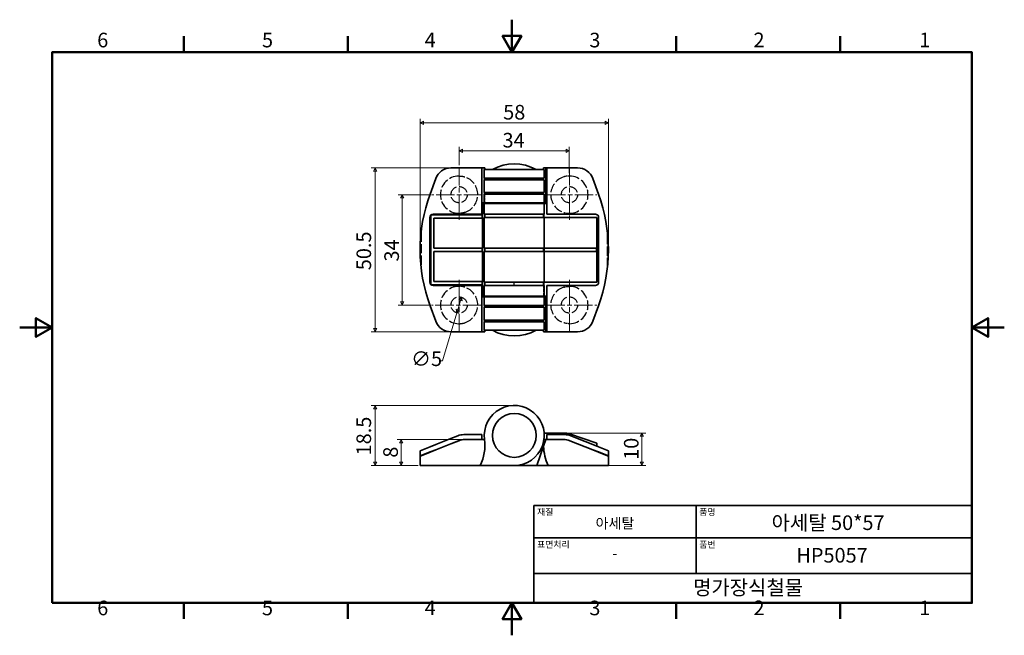
# Model space of a CAD drawing. Units: millimetres. Extents: x 0 to 303, y 0 to 190.
import ezdxf

# ---------------------------------------------------------------- set-up
doc = ezdxf.new("R2010")
doc.units = ezdxf.units.MM
doc.linetypes.add('CHAIN', pattern=[0.7087, 0.4724, -0.0591, 0.1181, -0.0591])
doc.linetypes.add('DASHED', pattern=[0.2067, 0.1654, -0.0413])
doc.layers.get('0').update_dxf_attribs({"color": 3})
for name, color, linetype, lineweight in [('MGJS  중심 표식(ISO)', 30, 'Continuous', 18), ('MGJS 은선 (ISO)', 8, 'DASHED', 25), ('MGJS 치수(ISO)', 7, 'Continuous', 18), ('경계(ISO)', 7, 'Continuous', 50), ('외형선(ISO)', 7, 'Continuous', 35), ('제목(ISO)', 7, 'Continuous', 35)]:
    doc.layers.add(name, color=color, linetype=linetype, lineweight=lineweight)
doc.styles.add('MGJS 텍스트', font='NanumGothic.ttf')
doc.styles.add('주 문자 (ISO)', font='NanumGothic.ttf')
doc.dimstyles.new('MGJS', dxfattribs={"dimtxt": 4.5, "dimasz": 1, "dimexe": 1.25, "dimexo": 0.625, "dimtad": 1, "dimtoh": 1, "dimdec": 1, "dimrnd": 1e-08, "dimdsep": 46, "dimtxsty": 'MGJS 텍스트', "dimblk": 'Filled-1', "dimcen": 0.09, "dimclrd": 250, "dimclre": 250, "dimclrt": 256, "dimadec": 0, "dimazin": 1, "dimtfac": 0.7, "dimtdec": 1, "dimtmove": 0, "dimatfit": 3, "dimfxl": 1, "dimtolj": 1, "dimlwd": -1, "dimlwe": -1, "dimarcsym": 0})

# ---------------------------------------------------------------- blocks, each defined once
blk = doc.blocks.new('경계 Default Border')
at = {"layer": '경계(ISO)'}
for p, q in [((50.57, 179.65), (50.57, 184.55)), ((101.15, 179.65), (101.15, 184.55)), ((202.3, 179.65), (202.3, 184.55)), ((252.88, 179.65), (252.88, 184.55)), ((50.57, 10), (50.57, 5.1)), ((101.15, 10), (101.15, 5.1)), ((202.3, 10), (202.3, 5.1)), ((252.88, 10), (252.88, 5.1))]:
    blk.add_line(p, q, dxfattribs=at)
at = {"layer": '경계(ISO)', "flags": 128}
for points in [[(151.72, 189.65), (151.72, 179.65), (148.84, 184.65), (154.61, 184.65), (151.72, 179.65)], [(10, 10), (10, 179.65), (293.45, 179.65), (293.45, 10), (10, 10)], [(0, 94.83), (10, 94.83), (5, 97.71), (5, 91.94), (10, 94.83)], [(303.45, 94.83), (293.45, 94.83), (298.45, 97.71), (298.45, 91.94), (293.45, 94.83)], [(151.72, 0), (151.72, 10), (148.84, 5), (154.61, 5), (151.72, 10)]]:
    blk.add_lwpolyline(points, dxfattribs=at)
at = {"layer": '경계(ISO)', "char_height": 4.5, "attachment_point": 7, "style": 'MGJS 텍스트'}
for s, insert in [('6', (23.89, 179.73)), ('5', (74.67, 179.73)), ('4', (124.82, 179.77)), ('3', (175.57, 179.72)), ('2', (226.15, 179.77)), ('1', (277.24, 179.77)), ('6', (23.89, 4.77)), ('5', (74.67, 4.77)), ('4', (124.82, 4.81)), ('3', (175.57, 4.77)), ('2', (226.15, 4.81)), ('1', (277.24, 4.81))]:
    blk.add_mtext(s, dxfattribs=dict(at, insert=insert))
blk = doc.blocks.new('제목 블록 ISO')
at = {"layer": '제목(ISO)'}
for p, q in [((71, 133), (71, 112)), ((71, 133), (206, 133)), ((121, 133), (121, 112)), ((206, 133), (206, 112)), ((71, 123), (206, 123)), ((71, 112), (206, 112)), ((71, 112), (71, 103)), ((206, 112), (206, 103)), ((206, 103), (71, 103))]:
    blk.add_line(p, q, dxfattribs=at)
at = {"layer": '제목(ISO)', "style": '주 문자 (ISO)'}
for s, insert, char_height, attachment_point in [('\\f나눔고딕|b0|i0;\\H2.0000;재질', (72, 132), 2, 1), ('\\f나눔고딕|b0|i0;\\H2.0000;품명', (122, 132), 2, 1), ('\\f나눔고딕|b0|i0;\\H3.1700;아세탈', (96, 127.5), 3.17, 5), ('\\f나눔고딕|b0|i0;\\H2.0000;표면처리', (72, 122), 2, 1), ('\\f나눔고딕|b0|i0;\\H2.0000;품번', (122, 122), 2, 1), ('\\f나눔고딕|b0|i0;\\H3.1700;-', (96, 118.28), 3.17, 5)]:
    blk.add_mtext(s, dxfattribs=dict(at, insert=insert, char_height=char_height, attachment_point=attachment_point))
for tag, p in [('제목_001', (144.28, 125.44)), ('부품_번호_001', (151.92, 115.4)), ('회사_001', (120.08, 105.45))]:
    blk.add_attdef(tag, p, '', height=4.5, dxfattribs=at)
blk = doc.blocks.new('Filled-1')
at = {"color": 0}
for p, q in [((0, 0), (-1, 0.5)), ((-1, 0.5), (-1, -0.5)), ((-1, 0), (0, 0)), ((-1, -0.5), (0, 0))]:
    blk.add_line(p, q, dxfattribs=at)
at = {"color": 0, "flags": 128}
blk.add_lwpolyline([(-1, -0.5), (0, 0), (-1, 0.5), (-1, -0.5)], dxfattribs=at)
at = {"color": 0}
blk.add_solid([(-1, -0.5), (0, 0), (-1, 0.5), (-1, -0.5)], dxfattribs=at)
blk = doc.blocks.new('*D7')
at = {"layer": 'Defpoints', "color": 0}
for p in [(136.14, 104.14), (134.7, 99.36)]:
    blk.add_point(p, dxfattribs=at)
at = {"layer": 'MGJS 치수(ISO)', "color": 250}
for p, q in [((135.85, 103.19), (134.99, 100.31)), ((134.7, 99.36), (130.26, 84.57)), ((130.26, 84.57), (129.26, 84.57))]:
    blk.add_line(p, q, dxfattribs=at)
for p, rotation in [((136.14, 104.14), 73.2812988412359), ((134.7, 99.36), 253.2812988412359)]:
    blk.add_blockref('Filled-1', p, dxfattribs=dict(at, rotation=rotation))
at = {"layer": 'MGJS 치수(ISO)', "insert": (120.63, 87.45), "char_height": 4.5, "attachment_point": 1, "style": 'MGJS 텍스트'}
blk.add_mtext('\\A1;∅5', dxfattribs=at)
blk = doc.blocks.new('*D8')
at = {"layer": 'Defpoints', "color": 0}
for p in [(140.26, 144), (109.54, 93.5), (140.26, 93.5)]:
    blk.add_point(p, dxfattribs=at)
at = {"layer": 'MGJS 치수(ISO)', "color": 250}
for p, q in [((139.64, 144), (108.29, 144)), ((109.54, 143), (109.54, 94.5)), ((139.64, 93.5), (108.29, 93.5))]:
    blk.add_line(p, q, dxfattribs=at)
for p, rotation in [((109.54, 144), 90), ((109.54, 93.5), 270)]:
    blk.add_blockref('Filled-1', p, dxfattribs=dict(at, rotation=rotation))
at = {"layer": 'MGJS 치수(ISO)', "insert": (103.8, 112.48), "char_height": 4.5, "attachment_point": 1, "rotation": 90, "style": 'MGJS 텍스트'}
blk.add_mtext('\\A1;50.5', dxfattribs=at)
blk = doc.blocks.new('*D9')
at = {"layer": 'Defpoints', "color": 0}
for p in [(181.42, 157.88), (123.42, 118.75), (181.42, 118.75)]:
    blk.add_point(p, dxfattribs=at)
at = {"layer": 'MGJS 치수(ISO)', "color": 250}
for p, q in [((123.42, 119.37), (123.42, 159.13)), ((124.42, 157.88), (180.42, 157.88)), ((181.42, 119.37), (181.42, 159.13))]:
    blk.add_line(p, q, dxfattribs=at)
at = {"layer": 'MGJS 치수(ISO)', "color": 250, "rotation": 180}
blk.add_blockref('Filled-1', (123.42, 157.88), dxfattribs=at)
at = {"layer": 'MGJS 치수(ISO)', "color": 250}
blk.add_blockref('Filled-1', (181.42, 157.88), dxfattribs=at)
at = {"layer": 'MGJS 치수(ISO)', "insert": (149.01, 163.4), "char_height": 4.5, "attachment_point": 1, "style": 'MGJS 텍스트'}
blk.add_mtext('\\A1;58', dxfattribs=at)
blk = doc.blocks.new('*D10')
at = {"layer": 'Defpoints', "color": 0}
for p in [(117.91, 135.75), (126.92, 135.75), (126.92, 101.75)]:
    blk.add_point(p, dxfattribs=at)
at = {"layer": 'MGJS 치수(ISO)', "color": 250}
for p, q in [((126.29, 135.75), (116.66, 135.75)), ((117.91, 102.75), (117.91, 134.75)), ((126.29, 101.75), (116.66, 101.75))]:
    blk.add_line(p, q, dxfattribs=at)
for p, rotation in [((117.91, 135.75), 90), ((117.91, 101.75), 270)]:
    blk.add_blockref('Filled-1', p, dxfattribs=dict(at, rotation=rotation))
at = {"layer": 'MGJS 치수(ISO)', "insert": (112.38, 115.15), "char_height": 4.5, "attachment_point": 1, "rotation": 90, "style": 'MGJS 텍스트'}
blk.add_mtext('\\A1;34', dxfattribs=at)
blk = doc.blocks.new('*D11')
at = {"layer": 'Defpoints', "color": 0}
for p in [(169.37, 149.25), (135.42, 144.25), (169.37, 141.75)]:
    blk.add_point(p, dxfattribs=at)
at = {"layer": 'MGJS 치수(ISO)', "color": 250}
for p, q in [((135.42, 144.87), (135.42, 150.5)), ((136.42, 149.25), (168.37, 149.25)), ((169.37, 142.37), (169.37, 150.5))]:
    blk.add_line(p, q, dxfattribs=at)
at = {"layer": 'MGJS 치수(ISO)', "color": 250, "rotation": 180}
blk.add_blockref('Filled-1', (135.42, 149.25), dxfattribs=at)
at = {"layer": 'MGJS 치수(ISO)', "color": 250}
blk.add_blockref('Filled-1', (169.37, 149.25), dxfattribs=at)
at = {"layer": 'MGJS 치수(ISO)', "insert": (148.8, 154.78), "char_height": 4.5, "attachment_point": 1, "style": 'MGJS 텍스트'}
blk.add_mtext('\\A1;34', dxfattribs=at)
blk = doc.blocks.new('*D12')
at = {"layer": 'Defpoints', "color": 0}
for p in [(167.81, 62.32), (171.92, 52.32), (191.72, 52.32)]:
    blk.add_point(p, dxfattribs=at)
at = {"layer": 'MGJS 치수(ISO)', "color": 250}
for p, q in [((168.44, 62.32), (192.97, 62.32)), ((191.72, 61.32), (191.72, 53.32)), ((172.55, 52.32), (192.97, 52.32))]:
    blk.add_line(p, q, dxfattribs=at)
for p, rotation in [((191.72, 62.32), 90), ((191.72, 52.32), 270)]:
    blk.add_blockref('Filled-1', p, dxfattribs=dict(at, rotation=rotation))
at = {"layer": 'MGJS 치수(ISO)', "insert": (186.23, 54.05), "char_height": 4.5, "attachment_point": 1, "rotation": 90, "style": 'MGJS 텍스트'}
blk.add_mtext('\\A1;10', dxfattribs=at)
blk = doc.blocks.new('*D13')
at = {"layer": 'Defpoints', "color": 0}
for p in [(109.54, 70.82), (152.42, 70.82), (123.42, 52.32)]:
    blk.add_point(p, dxfattribs=at)
at = {"layer": 'MGJS 치수(ISO)', "color": 250}
for p, q in [((151.79, 70.82), (108.29, 70.82)), ((109.54, 53.32), (109.54, 69.82)), ((122.79, 52.32), (108.29, 52.32))]:
    blk.add_line(p, q, dxfattribs=at)
for p, rotation in [((109.54, 70.82), 90), ((109.54, 52.32), 270)]:
    blk.add_blockref('Filled-1', p, dxfattribs=dict(at, rotation=rotation))
at = {"layer": 'MGJS 치수(ISO)', "insert": (103.79, 55.43), "char_height": 4.5, "attachment_point": 1, "rotation": 90, "style": 'MGJS 텍스트'}
blk.add_mtext('\\A1;18.5', dxfattribs=at)
blk = doc.blocks.new('*D14')
at = {"layer": 'Defpoints', "color": 0}
for p in [(137.27, 60.32), (117.58, 52.32), (123.42, 52.32)]:
    blk.add_point(p, dxfattribs=at)
at = {"layer": 'MGJS 치수(ISO)', "color": 250}
for p, q in [((136.64, 60.32), (116.33, 60.32)), ((117.58, 59.32), (117.58, 53.32)), ((122.79, 52.32), (116.33, 52.32))]:
    blk.add_line(p, q, dxfattribs=at)
for p, rotation in [((117.58, 60.32), 90), ((117.58, 52.32), 270)]:
    blk.add_blockref('Filled-1', p, dxfattribs=dict(at, rotation=rotation))
at = {"layer": 'MGJS 치수(ISO)', "insert": (112.05, 54.72), "char_height": 4.5, "attachment_point": 1, "rotation": 90, "style": 'MGJS 텍스트'}
blk.add_mtext('\\A1;8', dxfattribs=at)

msp = doc.modelspace()

# ---------------------------------------------------------------- linework, layer by layer
at = {"layer": 'MGJS  중심 표식(ISO)', "linetype": 'CHAIN', "ltscale": 11.993792}
for p, q in [((135.42, 144.25), (135.42, 127.25)), ((169.42, 144.25), (169.42, 127.25)), ((142.5, 135.75), (126.92, 135.75)), ((162.57, 135.75), (177.92, 135.75)), ((135.42, 93.25), (135.42, 110.25)), ((169.42, 93.25), (169.42, 110.25)), ((142.26, 101.75), (126.92, 101.75)), ((162.34, 101.75), (177.92, 101.75))]:
    msp.add_line(p, q, dxfattribs=at)
at = {"layer": 'MGJS 은선 (ISO)', "ltscale": 4.999729}
for p, q in [((143.25, 135.87), (143.25, 133.25)), ((143.25, 94), (143.25, 96.62))]:
    msp.add_line(p, q, dxfattribs=at)
at = {"layer": 'MGJS 은선 (ISO)', "ltscale": 0.952248}
for p, q in [((143.42, 135.87), (143.42, 136.37)), ((143.61, 135.87), (143.61, 136.37)), ((143.42, 97.12), (143.42, 96.62)), ((143.61, 97.12), (143.61, 96.62))]:
    msp.add_line(p, q, dxfattribs=at)
at = {"layer": 'MGJS 은선 (ISO)', "ltscale": 6.190164}
for p, q in [((161.58, 133), (161.58, 129.75)), ((161.58, 104.5), (161.58, 107.75))]:
    msp.add_line(p, q, dxfattribs=at)
at = {"layer": 'MGJS 은선 (ISO)', "ltscale": 0.18078}
for p, q in [((126.67, 129.5), (126.76, 129.5)), ((126.76, 108), (126.67, 108))]:
    msp.add_line(p, q, dxfattribs=at)
at = {"layer": 'MGJS 은선 (ISO)', "ltscale": 0.168584}
for p, q in [((126.67, 129.41), (126.67, 129.5)), ((126.67, 108), (126.67, 108.09))]:
    msp.add_line(p, q, dxfattribs=at)
at = {"layer": 'MGJS 은선 (ISO)', "ltscale": 17.309877}
for p, q in [((123.71, 124.12), (123.71, 113.38)), ((181.13, 113.38), (181.13, 124.12))]:
    msp.add_line(p, q, dxfattribs=at)
at = {"layer": 'MGJS 은선 (ISO)', "ltscale": 1.904597}
for p, q in [((161.67, 118.25), (161.67, 119.25)), ((152.42, 107.75), (152.42, 108.75))]:
    msp.add_line(p, q, dxfattribs=at)
at = {"layer": 'MGJS 은선 (ISO)', "ltscale": 18.998505}
for centre in [(135.42, 135.75), (169.42, 135.75), (135.42, 101.75), (169.42, 101.75)]:
    msp.add_circle(centre, 2.5, dxfattribs=at)
at = {"layer": 'MGJS 은선 (ISO)', "ltscale": 17.938875}
for centre, start, end in [((135.42, 135.75), 91.048, 268.952), ((169.42, 135.75), 271.048, 88.952), ((135.42, 101.75), 91.048, 268.952), ((169.42, 101.75), 271.048, 88.952)]:
    msp.add_arc(centre, 5.75, start, end, dxfattribs=at)
at = {"layer": 'MGJS 은선 (ISO)', "ltscale": 17.54232}
for centre, start, end in [((135.42, 135.75), 287.7376, 72.2624), ((169.42, 135.75), 107.7376, 252.2624), ((135.42, 101.75), 287.7376, 72.2624), ((169.42, 101.75), 107.7376, 252.2624)]:
    msp.add_arc(centre, 5.75, start, end, dxfattribs=at)
at = {"layer": 'MGJS 은선 (ISO)', "ltscale": 3.676884}
for points, knots in [([(135.31, 141.5), (135.73, 141.51), (136.19, 141.47), (136.83, 141.33), (137, 141.28), (137.17, 141.23)], [3.5516977, 3.5516977, 3.5516977, 3.5516977, 3.6847183, 3.6847183, 3.7353849, 3.7353849, 3.7353849, 3.7353849]), ([(169.52, 141.5), (169.11, 141.51), (168.64, 141.47), (168.01, 141.33), (167.84, 141.28), (167.67, 141.23)], [3.5516977, 3.5516977, 3.5516977, 3.5516977, 3.6847183, 3.6847183, 3.7353849, 3.7353849, 3.7353849, 3.7353849]), ([(137.17, 130.27), (137, 130.22), (136.83, 130.17), (136.19, 130.03), (135.73, 129.99), (135.31, 130)], [5.1814922, 5.1814922, 5.1814922, 5.1814922, 5.2321589, 5.2321589, 5.3651795, 5.3651795, 5.3651795, 5.3651795]), ([(167.67, 130.27), (167.84, 130.22), (168.01, 130.17), (168.64, 130.03), (169.11, 129.99), (169.52, 130)], [5.1814922, 5.1814922, 5.1814922, 5.1814922, 5.2321589, 5.2321589, 5.3651795, 5.3651795, 5.3651795, 5.3651795]), ([(137.17, 107.23), (137, 107.28), (136.83, 107.33), (136.19, 107.47), (135.73, 107.51), (135.31, 107.5)], [5.1814922, 5.1814922, 5.1814922, 5.1814922, 5.2321589, 5.2321589, 5.3651795, 5.3651795, 5.3651795, 5.3651795]), ([(167.67, 107.23), (167.84, 107.28), (168.01, 107.33), (168.64, 107.47), (169.11, 107.51), (169.52, 107.5)], [5.1814922, 5.1814922, 5.1814922, 5.1814922, 5.2321589, 5.2321589, 5.3651795, 5.3651795, 5.3651795, 5.3651795]), ([(135.31, 96), (135.73, 95.99), (136.19, 96.03), (136.83, 96.17), (137, 96.22), (137.17, 96.27)], [3.5516977, 3.5516977, 3.5516977, 3.5516977, 3.6847183, 3.6847183, 3.7353849, 3.7353849, 3.7353849, 3.7353849]), ([(169.52, 96), (169.11, 95.99), (168.64, 96.03), (168.01, 96.17), (167.84, 96.22), (167.67, 96.27)], [3.5516977, 3.5516977, 3.5516977, 3.5516977, 3.6847183, 3.6847183, 3.7353849, 3.7353849, 3.7353849, 3.7353849])]:
    msp.add_open_spline(points, degree=3, knots=knots, dxfattribs=at)
at = {"layer": '외형선(ISO)'}
for p, q in [((135.02, 144), (132.91, 144)), ((136.88, 144), (135.02, 144)), ((142.42, 144), (136.88, 144)), ((143.25, 144), (142.42, 144)), ((142.42, 129.75), (142.42, 144)), ((161.67, 143.5), (143.17, 143.5)), ((143.17, 143.5), (143.17, 140.87)), ((143.25, 144), (143.38, 144)), ((143.25, 144), (143.25, 143.5)), ((143.38, 143.5), (143.38, 144)), ((161.46, 144), (162.17, 144)), ((161.46, 143.5), (161.46, 144)), ((161.67, 143.5), (161.67, 140.87)), ((162.17, 144), (162.42, 144)), ((162.17, 144), (162.17, 133)), ((162.42, 144), (167.95, 144)), ((162.42, 129.75), (162.42, 144)), ((167.95, 144), (169.81, 144)), ((169.81, 144), (171.92, 144)), ((126.47, 135.95), (128.22, 140.72)), ((143.17, 140.87), (161.67, 140.87)), ((161.67, 140.37), (143.17, 140.37)), ((143.17, 140.37), (143.17, 136.37)), ((143.25, 140.87), (143.25, 140.37)), ((143.37, 140.87), (143.37, 140.37)), ((161.47, 140.87), (161.47, 140.37)), ((161.67, 140.37), (161.67, 136.37)), ((178.37, 135.95), (176.62, 140.72)), ((143.17, 136.37), (161.67, 136.37)), ((161.67, 135.87), (143.17, 135.87)), ((143.17, 135.87), (143.17, 133.25)), ((143.25, 136.37), (143.25, 135.87)), ((143.37, 136.37), (143.37, 135.87)), ((161.47, 136.37), (161.47, 135.87)), ((161.67, 135.87), (161.67, 133.25)), ((142.67, 129.5), (142.67, 133.25)), ((143.17, 133.25), (142.67, 133.25)), ((143.17, 133.25), (161.67, 133.25)), ((143.17, 129.75), (143.17, 133)), ((143.17, 133), (161.67, 133)), ((145.42, 133.25), (145.42, 133)), ((145.67, 133), (145.67, 133.25)), ((159.17, 133), (159.17, 133.25)), ((159.42, 133), (159.42, 133.25)), ((161.67, 129.75), (161.67, 133)), ((162.17, 133), (161.67, 133)), ((126.42, 108.75), (126.42, 128.75)), ((126.67, 108.09), (126.67, 129.41)), ((126.76, 129.5), (135.46, 129.5)), ((135.02, 129.75), (127.42, 129.75)), ((127.67, 128.5), (127.67, 119.25)), ((135.46, 128.5), (127.67, 128.5)), ((135.02, 129.75), (136.88, 129.75)), ((137.27, 129.5), (135.46, 129.5)), ((135.46, 128.5), (137.27, 128.5)), ((142.42, 129.75), (136.88, 129.75)), ((137.27, 129.5), (142.67, 129.5)), ((142.67, 128.5), (137.27, 128.5)), ((142.52, 128.5), (142.52, 129.5)), ((142.67, 128.5), (142.67, 129.5)), ((142.67, 119.25), (142.67, 128.5)), ((161.67, 129.75), (143.17, 129.75)), ((143.17, 119.25), (143.17, 128.75)), ((143.17, 128.75), (161.64, 128.75)), ((143.37, 128.75), (143.37, 129.75)), ((161.47, 128.75), (161.47, 129.75)), ((161.58, 129.75), (161.58, 128.75)), ((161.64, 119.25), (161.64, 128.75)), ((161.64, 128.75), (167.81, 128.75)), ((162.42, 129.75), (167.95, 129.75)), ((167.81, 128.75), (169.42, 128.75)), ((169.81, 129.75), (167.95, 129.75)), ((169.42, 128.75), (177.92, 128.75)), ((169.81, 129.75), (177.42, 129.75)), ((177.92, 119.25), (177.92, 128.75)), ((178.42, 128.75), (178.42, 108.75)), ((127.67, 119.25), (135.46, 119.25)), ((137.27, 119.25), (135.46, 119.25)), ((137.27, 119.25), (142.67, 119.25)), ((142.52, 118.25), (142.52, 119.25)), ((142.67, 118.25), (142.67, 119.25)), ((161.64, 119.25), (143.17, 119.25)), ((143.37, 118.25), (143.37, 119.25)), ((161.47, 118.25), (161.47, 119.25)), ((161.64, 119.25), (167.81, 119.25)), ((161.65, 119.25), (161.65, 118.25)), ((169.42, 119.25), (167.81, 119.25)), ((169.42, 119.25), (177.92, 119.25)), ((177.72, 118.25), (177.72, 119.25)), ((177.92, 119.25), (177.92, 118.25)), ((135.46, 118.25), (127.67, 118.25)), ((127.67, 118.25), (127.67, 109)), ((135.46, 118.25), (137.27, 118.25)), ((142.67, 118.25), (137.27, 118.25)), ((142.67, 109), (142.67, 118.25)), ((143.17, 108.75), (143.17, 118.25)), ((143.17, 118.25), (161.64, 118.25)), ((167.81, 118.25), (161.64, 118.25)), ((161.64, 108.75), (161.64, 118.25)), ((167.81, 118.25), (169.42, 118.25)), ((177.92, 118.25), (169.42, 118.25)), ((177.92, 108.75), (177.92, 118.25)), ((135.46, 108), (126.76, 108)), ((135.02, 107.75), (127.42, 107.75)), ((127.67, 109), (135.46, 109)), ((135.02, 107.75), (136.88, 107.75)), ((137.27, 109), (135.46, 109)), ((135.46, 108), (137.27, 108)), ((142.42, 107.75), (136.88, 107.75)), ((137.27, 109), (142.67, 109)), ((142.67, 108), (137.27, 108)), ((142.42, 107.75), (142.42, 93.5)), ((142.52, 108), (142.52, 109)), ((142.67, 108), (142.67, 109)), ((142.67, 104.25), (142.67, 108)), ((161.64, 108.75), (143.17, 108.75)), ((143.17, 107.75), (161.67, 107.75)), ((143.17, 104.5), (143.17, 107.75)), ((143.37, 107.75), (143.37, 108.75)), ((161.47, 107.75), (161.47, 108.75)), ((161.58, 107.75), (161.58, 108.75)), ((161.64, 108.75), (167.81, 108.75)), ((161.67, 104.5), (161.67, 107.75)), ((162.42, 107.75), (167.95, 107.75)), ((162.42, 107.75), (162.42, 93.5)), ((167.81, 108.75), (169.42, 108.75)), ((169.81, 107.75), (167.95, 107.75)), ((169.42, 108.75), (177.92, 108.75)), ((169.81, 107.75), (177.42, 107.75)), ((143.17, 104.25), (142.67, 104.25)), ((143.17, 104.5), (161.67, 104.5)), ((143.17, 104.25), (161.67, 104.25)), ((143.17, 104.25), (143.17, 101.62)), ((145.42, 104.5), (145.42, 104.25)), ((145.67, 104.25), (145.67, 104.5)), ((159.17, 104.25), (159.17, 104.5)), ((159.42, 104.5), (159.42, 104.25)), ((162.17, 104.5), (161.67, 104.5)), ((161.67, 104.25), (161.67, 101.62)), ((162.17, 93.5), (162.17, 104.5)), ((126.47, 101.55), (128.22, 96.78)), ((161.67, 101.62), (143.17, 101.62)), ((143.17, 101.12), (143.17, 97.12)), ((143.17, 101.12), (161.67, 101.12)), ((143.25, 101.12), (143.25, 101.62)), ((143.37, 101.62), (143.37, 101.12)), ((161.47, 101.62), (161.47, 101.12)), ((161.67, 101.12), (161.67, 97.12)), ((178.37, 101.55), (176.62, 96.78)), ((161.67, 97.12), (143.17, 97.12)), ((143.25, 96.62), (143.25, 97.12)), ((143.37, 97.12), (143.37, 96.62)), ((161.47, 97.12), (161.47, 96.62)), ((143.17, 96.62), (143.17, 94)), ((143.17, 96.62), (161.67, 96.62)), ((161.67, 96.62), (161.67, 94)), ((135.02, 93.5), (132.91, 93.5)), ((136.88, 93.5), (135.02, 93.5)), ((142.42, 93.5), (136.88, 93.5)), ((143.25, 93.5), (142.42, 93.5)), ((161.67, 94), (143.17, 94)), ((143.25, 93.5), (143.25, 94)), ((143.25, 93.5), (143.38, 93.5)), ((143.38, 93.5), (143.38, 94)), ((161.46, 94), (161.46, 93.5)), ((161.46, 93.5), (162.17, 93.5)), ((162.17, 93.5), (162.42, 93.5)), ((162.42, 93.5), (167.95, 93.5)), ((167.95, 93.5), (169.81, 93.5)), ((169.81, 93.5), (171.92, 93.5)), ((135.02, 61.46), (132.91, 60.62)), ((142.42, 61.82), (136.88, 61.82)), ((142.42, 60.32), (142.42, 61.82)), ((161.64, 62.32), (167.81, 62.32)), ((162.42, 61.82), (167.95, 61.82)), ((162.42, 60.32), (162.42, 61.82)), ((169.42, 62.05), (177.92, 59.17)), ((169.81, 61.46), (171.92, 60.62)), ((123.42, 56.82), (126.47, 58.04)), ((126.47, 58.04), (128.22, 58.74)), ((128.22, 58.74), (132.91, 60.62)), ((132.91, 59), (128.22, 57.12)), ((128.22, 57.18), (132.91, 58.99)), ((135.46, 59.98), (132.91, 58.99)), ((132.91, 59), (135.31, 59.96)), ((137.17, 60.32), (142.42, 60.32)), ((143.25, 60.32), (137.27, 60.32)), ((159.42, 52.32), (161.46, 58.26)), ((161.46, 58.26), (162.17, 60.32)), ((162.17, 60.32), (161.58, 60.32)), ((162.17, 60.32), (167.57, 60.32)), ((167.67, 60.32), (162.42, 60.32)), ((169.37, 59.98), (171.92, 58.99)), ((171.92, 59), (169.52, 59.96)), ((176.62, 58.74), (171.92, 60.62)), ((171.92, 59), (176.62, 57.12)), ((176.62, 57.18), (171.92, 58.99)), ((178.37, 58.04), (176.62, 58.74)), ((177.92, 59.17), (177.92, 58.22)), ((178.37, 58.04), (181.42, 56.82)), ((123.42, 56.82), (123.42, 55.32)), ((123.42, 55.32), (126.47, 56.5)), ((123.42, 55.32), (123.42, 52.32)), ((123.71, 55.32), (123.42, 55.32)), ((126.47, 56.42), (123.71, 55.32)), ((128.22, 57.18), (126.47, 56.5)), ((126.47, 56.42), (128.22, 57.12)), ((176.62, 57.18), (178.37, 56.5)), ((178.37, 56.42), (176.62, 57.12)), ((178.37, 56.5), (181.42, 55.32)), ((178.37, 56.42), (181.13, 55.32)), ((181.42, 55.32), (181.13, 55.32)), ((181.42, 56.82), (181.42, 55.32)), ((181.42, 55.32), (181.42, 52.32)), ((126.47, 52.32), (123.42, 52.32)), ((128.22, 52.32), (126.47, 52.32)), ((132.91, 52.32), (128.22, 52.32)), ((132.91, 52.32), (141.92, 52.32)), ((152.42, 52.32), (141.92, 52.32)), ((152.42, 52.32), (159.42, 52.32)), ((159.42, 52.32), (162.92, 52.32)), ((171.92, 52.32), (162.92, 52.32)), ((171.92, 52.32), (176.62, 52.32)), ((176.62, 52.32), (178.37, 52.32)), ((181.42, 52.32), (178.37, 52.32))]:
    msp.add_line(p, q, dxfattribs=at)
msp.add_circle((152.42, 61.57), 6.75, dxfattribs=at)
msp.add_circle((152.42, 61.57), 6.75, dxfattribs=at)
for centre, radius, start, end in [((132.91, 139), 5, 90, 159.8837), ((152.42, 131.36), 13.89, 60.9311, 119.0689), ((171.92, 139), 5, 20.1163, 90), ((173.42, 118.75), 50, 159.8837, 200.1163), ((131.42, 118.75), 50, 339.8837, 20.1163), ((127.42, 128.75), 1, 90, 180), ((177.42, 128.75), 1, 0, 90), ((127.42, 108.75), 1, 180, 270), ((177.42, 108.75), 1, 270, 0), ((132.91, 98.5), 5, 200.1163, 270), ((171.92, 98.5), 5, 270, 339.8837), ((152.42, 106.14), 13.89, 240.9311, 299.0689), ((152.42, 61.57), 9.25, 270, 187.7664), ((136.88, 56.82), 5, 90, 111.8014), ((167.81, 57.32), 5, 71.278, 90), ((167.95, 56.82), 5, 68.1986, 90), ((137.17, 55.32), 5, 90, 111.8014), ((137.27, 55.32), 5, 90, 111.1601), ((129.69, 58.47), 13.68, 333.2878, 7.7664), ((175.14, 58.47), 13.68, 180.8902, 206.7122), ((167.57, 55.32), 5, 68.8399, 90), ((167.67, 55.32), 5, 68.1986, 90)]:
    msp.add_arc(centre, radius, start, end, dxfattribs=at)

# ---------------------------------------------------------------- block references
msp.add_blockref('경계 Default Border', (0, 0))
msp.add_blockref('제목 블록 ISO', (87.45, -93)).add_auto_attribs({'제목_001': '아세탈 50*57', '부품_번호_001': 'HP5057', '회사_001': '명가장식철물'})

# ---------------------------------------------------------------- dimensions: what is measured, and where the dimension line sits
at = {"layer": 'MGJS 치수(ISO)', "color": 250}
for base, p1, p2, angle, picture, middle in [((181.42, 157.88), (123.42, 118.75), (181.42, 118.75), 180, '*D9', (152.42, 157.88)), ((169.3708, 149.2492), (135.4173, 144.2493), (169.3708, 141.7492), 180, '*D11', (152.394, 149.2492)), ((109.54, 93.5), (140.26, 144), (140.26, 93.5), 90, '*D8', (109.54, 118.75)), ((117.91, 135.75), (126.92, 101.75), (126.92, 135.75), 90, '*D10', (117.91, 118.75)), ((109.54, 70.82), (123.42, 52.32), (152.42, 70.82), 90, '*D13', (109.54, 61.57)), ((191.72, 52.32), (167.81, 62.32), (171.92, 52.32), 90, '*D12', (191.72, 57.32)), ((117.58, 52.32), (137.27, 60.32), (123.42, 52.32), 90, '*D14', (117.58, 56.32))]:
    dim = msp.add_linear_dim(base=base, p1=p1, p2=p2, angle=angle, dimstyle='MGJS', override={"dimtoh": 0, "dimdec": 1, "dimtp": 0, "dimtm": 0, "dimtdec": 1, "dimtofl": 0, "dimatfit": 1}, dxfattribs=at)
    dim.commit()
    dim.dimension.update_dxf_attribs({"geometry": picture, "text_midpoint": middle, "dimtype": 160})
dim = msp.add_diameter_dim_2p(p1=(136.14, 104.14), p2=(134.7, 99.36), dimstyle='MGJS', override={"dimtad": 0, "dimtih": 1, "dimdec": 1, "dimlfac": 1, "dimtp": 0, "dimtm": 0, "dimtdec": 1, "dimatfit": 2}, dxfattribs=at)
dim.commit()
dim.dimension.update_dxf_attribs({"geometry": '*D7', "text_midpoint": (124.63, 84.57), "dimtype": 163})

doc.saveas('drawing.dxf')
